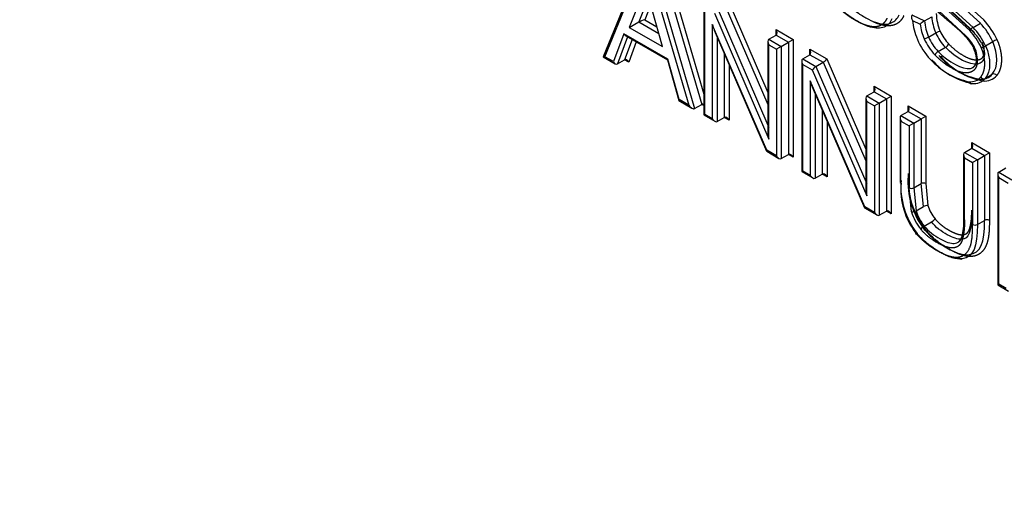
# Model space of a CAD drawing. Units: millimetres. Extents: x 0 to 210, y 0 to 297.
# Drawn here: x 29 to 31, y 275 to 276 of the extents above; entities that cross this region are included whole.
import ezdxf

# ---------------------------------------------------------------- set-up
doc = ezdxf.new("R2010")
doc.units = ezdxf.units.MM
doc.layers.add('A7W6RLB000', color=7, linetype='Continuous')
doc.layers.add('Default', color=7, linetype='Continuous')

# ---------------------------------------------------------------- blocks, each defined once
blk = doc.blocks.new('SE7')
at = {"layer": 'A7W6RLB000', "color": 7, "linetype": 'Continuous'}
for p, q in [((19.6815, 38.3399), (19.6052, 38.1535)), ((19.6089, 38.1535), (19.682, 38.3318)), ((19.7126, 38.3255), (19.7945, 38.0463)), ((19.7275, 38.3341), (19.8093, 38.0549)), ((19.7358, 38.3408), (19.8134, 38.0759)), ((19.7044, 38.3189), (19.7822, 38.0535)), ((19.6813, 38.2693), (19.6593, 38.2139)), ((19.6997, 38.2773), (19.6791, 38.2253)), ((19.8653, 38.266), (19.9461, 38.0796)), ((20.3559, 38.1963), (20.2813, 38.2653)), ((20.2961, 38.2738), (20.3707, 38.2049)), ((20.3739, 38.2034), (20.2988, 38.2729)), ((20.3857, 38.2228), (20.3412, 38.2633)), ((20.3472, 38.2711), (20.3926, 38.2297)), ((19.7038, 38.2617), (19.6912, 38.2298)), ((19.7278, 38.1743), (19.7068, 38.2507)), ((19.8134, 38.2616), (19.8134, 38.0331)), ((19.8155, 38.0342), (19.8155, 38.2547)), ((19.8353, 38.2433), (19.9482, 37.9829)), ((19.8429, 38.2503), (19.9461, 38.0122)), ((19.8577, 38.2589), (19.9461, 38.055)), ((20.3638, 38.2074), (20.3203, 38.2469)), ((20.3263, 38.2547), (20.3708, 38.2142)), ((19.6593, 38.2139), (19.6791, 38.2253)), ((19.6791, 38.2253), (19.7203, 38.2015)), ((19.6912, 38.2298), (19.7166, 38.2151)), ((20.2452, 38.2396), (20.2702, 38.2275)), ((20.2454, 38.2285), (20.261, 38.221)), ((20.2702, 38.2275), (20.2851, 38.2361)), ((20.3708, 38.2142), (20.3857, 38.2228)), ((19.6593, 38.2139), (19.7278, 38.1743)), ((19.8311, 38.2204), (19.8311, 38.0252)), ((19.944, 37.96), (19.8311, 38.2204)), ((19.8349, 38.2082), (19.9434, 37.9581)), ((19.963, 38.1981), (19.963, 38.2095)), ((19.963, 38.2095), (19.9985, 38.1891)), ((20.2786, 38.1941), (20.2934, 38.2027)), ((19.6481, 38.2011), (19.6263, 38.1434)), ((19.6558, 38.1943), (19.6347, 38.1386)), ((19.7393, 38.1485), (19.6481, 38.2011)), ((19.6653, 38.1888), (19.6496, 38.1471)), ((19.652, 38.1965), (19.7383, 38.1467)), ((19.6738, 38.1839), (19.658, 38.1423)), ((19.841, 38.1942), (19.841, 38.0195)), ((19.9461, 38.185), (19.9461, 37.9991)), ((19.9482, 38.1895), (19.963, 38.1981)), ((19.9482, 38.1895), (19.9737, 38.1748)), ((19.963, 38.1981), (19.9886, 38.1834)), ((19.9737, 38.1748), (19.9886, 38.1834)), ((19.9886, 38.1834), (19.9985, 38.1891)), ((19.9886, 38.1834), (19.9886, 37.9514)), ((19.9985, 38.1891), (19.9985, 37.9457)), ((20.3965, 38.176), (20.4113, 38.1846)), ((19.9482, 38.1781), (19.9638, 38.1691)), ((19.9482, 37.9829), (19.9482, 38.1781)), ((19.9737, 38.1748), (19.9638, 38.1691)), ((19.9638, 38.1691), (19.9638, 37.9486)), ((19.9737, 38.1748), (19.9737, 37.9429)), ((20.033, 38.1577), (20.033, 38.1691)), ((20.033, 38.1691), (20.0681, 38.1489)), ((20.2986, 38.1643), (20.3134, 38.1729)), ((19.6053, 38.1532), (19.6302, 38.1388)), ((19.6263, 38.1434), (19.6089, 38.1535)), ((19.6347, 38.1386), (19.6496, 38.1471)), ((19.658, 38.1423), (19.6496, 38.1471)), ((19.7383, 38.1468), (19.7616, 38.063)), ((19.7626, 38.0647), (19.7393, 38.1485)), ((19.8559, 38.16), (19.8559, 38.0281)), ((20.0161, 38.1446), (20.0161, 37.916)), ((20.0182, 38.1491), (20.033, 38.1577)), ((20.0182, 38.1491), (20.0456, 38.1333)), ((20.033, 38.1577), (20.0605, 38.1419)), ((20.0456, 38.1333), (20.0605, 38.1419)), ((20.0605, 38.1419), (20.1489, 37.938)), ((20.0681, 38.1489), (20.1489, 37.9625)), ((19.8658, 38.1372), (19.8658, 38.0223)), ((20.0182, 37.9172), (20.0182, 38.1377)), ((20.0182, 38.1377), (20.038, 38.1262)), ((20.038, 38.1262), (20.1509, 37.8659)), ((20.0456, 38.1333), (20.1489, 37.8952)), ((20.1467, 37.843), (20.0338, 38.1033)), ((20.0338, 38.1033), (20.0338, 37.9082)), ((20.3956, 38.1086), (20.4104, 38.1172)), ((20.0377, 38.0912), (20.1461, 37.8411)), ((20.1509, 38.0725), (20.1658, 38.0811)), ((20.1658, 38.0811), (20.1658, 38.0925)), ((20.1658, 38.0925), (20.2012, 38.072)), ((20.1658, 38.0811), (20.1913, 38.0663)), ((19.7616, 38.0629), (19.7888, 38.0472)), ((19.7822, 38.0535), (19.7626, 38.0647)), ((20.0437, 38.0772), (20.0437, 37.9024)), ((20.1489, 38.068), (20.1489, 37.8821)), ((20.1509, 38.0725), (20.1765, 38.0577)), ((20.1509, 38.0611), (20.1666, 38.052)), ((20.1509, 37.8659), (20.1509, 38.0611)), ((20.1765, 38.0577), (20.1913, 38.0663)), ((20.1913, 38.0663), (20.2012, 38.072)), ((20.1913, 38.0663), (20.1913, 37.8344)), ((20.2012, 38.072), (20.2012, 37.8287)), ((19.7945, 38.0463), (19.8093, 38.0549)), ((19.8134, 38.0526), (19.8093, 38.0549)), ((20.0586, 38.0429), (20.0586, 37.911)), ((20.1765, 38.0577), (20.1666, 38.052)), ((20.1666, 38.052), (20.1666, 37.8315)), ((20.1765, 38.0577), (20.1765, 37.8258)), ((20.2215, 38.0317), (20.2364, 38.0403)), ((20.2364, 38.0403), (20.2364, 38.0517)), ((20.2364, 38.0517), (20.2729, 38.0307)), ((20.2364, 38.0403), (20.263, 38.0249)), ((19.8155, 38.0342), (19.8134, 38.0331)), ((19.8134, 38.0331), (19.8361, 38.02)), ((19.8311, 38.0252), (19.8155, 38.0342)), ((19.841, 38.0195), (19.8559, 38.0281)), ((19.8658, 38.0223), (19.8559, 38.0281)), ((20.0685, 38.0201), (20.0685, 37.9053)), ((20.2195, 38.0272), (20.2195, 37.895)), ((20.2215, 38.0317), (20.2481, 38.0164)), ((20.2215, 37.8922), (20.2215, 38.0203)), ((20.2215, 38.0203), (20.2382, 38.0106)), ((20.2481, 38.0164), (20.263, 38.0249)), ((20.263, 38.0249), (20.2729, 38.0307)), ((20.263, 38.0249), (20.263, 37.8911)), ((20.2729, 38.0307), (20.2729, 37.8911)), ((20.2481, 38.0164), (20.2382, 38.0106)), ((20.2382, 38.0106), (20.2382, 37.8825)), ((20.2481, 38.0164), (20.2481, 37.8825)), ((19.9436, 37.9579), (19.9688, 37.9433)), ((19.9638, 37.9486), (19.944, 37.96)), ((20.353, 37.9558), (20.3679, 37.9644)), ((20.3679, 37.9644), (20.3679, 37.9758)), ((20.3679, 37.9758), (20.4044, 37.9547)), ((20.3679, 37.9644), (20.3945, 37.949)), ((19.9737, 37.9429), (19.9886, 37.9514)), ((19.9985, 37.9457), (19.9886, 37.9514)), ((20.351, 37.9513), (20.351, 37.8183)), ((20.353, 37.9558), (20.3796, 37.9405)), ((20.353, 37.9444), (20.3697, 37.9347)), ((20.353, 37.8163), (20.353, 37.9444)), ((20.3796, 37.9405), (20.3697, 37.9347)), ((20.3796, 37.9405), (20.3945, 37.949)), ((20.3796, 37.9405), (20.3796, 37.8066)), ((20.3945, 37.949), (20.4044, 37.9547)), ((20.3945, 37.949), (20.3945, 37.8152)), ((20.4044, 37.9547), (20.4044, 37.8152)), ((20.0182, 37.9172), (20.0161, 37.916)), ((20.0338, 37.9082), (20.0182, 37.9172)), ((20.3697, 37.9347), (20.3697, 37.8066)), ((20.4237, 37.915), (20.4385, 37.9236)), ((20.0161, 37.916), (20.0388, 37.9029)), ((20.0437, 37.9024), (20.0586, 37.911)), ((20.0685, 37.9053), (20.0586, 37.911)), ((20.4216, 37.9105), (20.4216, 37.6819)), ((20.4237, 37.915), (20.4511, 37.8992)), ((20.4237, 37.6831), (20.4237, 37.9036)), ((20.4237, 37.9036), (20.4435, 37.8922)), ((20.2433, 37.8329), (20.2382, 37.8825)), ((20.2481, 37.8825), (20.263, 37.8911)), ((20.2481, 37.8825), (20.2529, 37.8352)), ((20.2678, 37.8437), (20.263, 37.8911)), ((20.2729, 37.8911), (20.2773, 37.846)), ((20.1463, 37.8408), (20.1715, 37.8263)), ((20.1666, 37.8315), (20.1467, 37.843)), ((20.2529, 37.8352), (20.2678, 37.8437)), ((20.1765, 37.8258), (20.1913, 37.8344)), ((20.2012, 37.8287), (20.1913, 37.8344)), ((20.3796, 37.8066), (20.3945, 37.8152)), ((20.2697, 37.8034), (20.2846, 37.812)), ((20.4216, 37.6819), (20.4237, 37.6831)), ((20.4216, 37.6819), (20.4443, 37.6688)), ((20.4393, 37.6741), (20.4237, 37.6831))]:
    blk.add_line(p, q, dxfattribs=at)
for centre, radius, start, end in [((20.4033, 38.2479), 0.1091, 182.8063, 202.4058), ((20.2973, 38.1799), 0.0548, 119.614, 131.4397), ((20.3743, 38.2358), 0.1044, 184.5381, 203.533), ((20.3892, 38.2444), 0.1044, 184.539, 203.532), ((20.2802, 38.1243), 0.1443, 24.6749, 43.0463), ((20.2792, 38.1238), 0.1552, 24.5177, 43.024), ((20.3709, 38.235), 0.1107, 187.2863, 203.7513), ((20.3883, 38.2447), 0.1038, 203.8924, 223.8145), ((20.3865, 38.2436), 0.0919, 203.9275, 223.9701), ((20.3805, 38.1975), 0.0194, 119.8847, 149.2354), ((20.268, 38.1174), 0.1314, 24.6954, 43.2079), ((20.3067, 38.1381), 0.0926, 27.7487, 46.2246), ((20.2653, 38.1157), 0.1443, 24.6775, 43.0438), ((20.3756, 38.2374), 0.116, 203.9005, 223.6531), ((20.3734, 38.2361), 0.1038, 203.8924, 223.8145), ((20.2809, 38.1232), 0.1035, 27.4616, 46.0721), ((20.2996, 38.1353), 0.083, 26.6284, 47.3287), ((20.4302, 38.1508), 0.0387, 104.664, 119.1895), ((20.3078, 38.1482), 0.0185, 119.8239, 150.5731), ((20.305, 38.1882), 0.0175, 298.9327, 331.4644), ((20.3926, 38.2459), 0.1473, 221.4197, 258.1279), ((20.3964, 38.2417), 0.1459, 220.3417, 259.3141), ((20.4112, 38.2503), 0.1459, 220.3416, 259.3146), ((20.4219, 38.2578), 0.1575, 220.9875, 258.7419), ((20.3726, 38.1284), 0.0303, 263.7339, 319.2403), ((20.3875, 38.137), 0.0303, 263.7343, 319.2343), ((20.3946, 38.136), 0.0329, 263.9543, 319.269), ((20.3897, 38.1341), 0.0268, 281.2558, 305.4949), ((20.3808, 37.8861), 0.1597, 175.7713, 217.8942), ((20.4063, 37.9008), 0.1703, 176.1588, 218.06), ((20.3956, 37.8947), 0.1597, 175.7713, 217.8942), ((20.3728, 37.8808), 0.1517, 175.7061, 217.3343), ((20.2432, 37.892), 0.0107, 242.4399, 297.5601), ((20.2442, 37.851), 0.0181, 267.3818, 298.9245), ((20.2766, 37.8275), 0.0185, 87.8426, 118.6846), ((20.3668, 37.8334), 0.00305, 290.5368, 69.4632), ((20.2715, 37.8343), 0.0259, 300.4396, 322.2557), ((20.3541, 37.8191), 0.00305, 110.6408, 249.3592), ((20.3994, 37.8057), 0.0107, 62.4168, 117.5832), ((20.2828, 37.7811), 0.0259, 120.4396, 142.2557)]:
    blk.add_arc(centre, radius, start, end, dxfattribs=at)
for centre, major_axis, ratio, start_param, end_param in [((19.6862, 38.2269), (-0.00867, -0.00301), 0.148001, 4.054418, 5.625011), ((20.3081, 38.1987), (-0.0445, 0.0771), 0.57735, 0.873694, 1.364389), ((19.8361, 38.2232), (-0.0045, 0.0219), 0.243842, 1.651162, 2.275829), ((19.9581, 38.2067), (0.00495, -0.00857), 0.57735, 0, 1.570796), ((20.2976, 38.2034), (0.00641, 0.00282), 0.172544, 0.623741, 2.194385), ((19.6531, 38.204), (-0.00286, 0.00802), 0.665476, 1.691809, 2.477207), ((19.9531, 38.181), (-0.00495, 0.00857), 0.57735, 0.000002, 1.570796), ((20.3032, 38.1973), (-0.0402, 0.0697), 0.57735, 1.358224, 1.976626), ((20.2745, 38.1933), (0.00641, 0.0028), 0.157995, 3.76595, 5.336747), ((20.0281, 38.1663), (0.00495, -0.00857), 0.57735, 0, 1.570796), ((20.3924, 38.1752), (-0.00641, -0.00282), 0.158567, 0.623856, 2.194522), ((19.6139, 38.1563), (0.00872, 0.00298), 0.151024, 3.010414, 4.05817), ((19.6313, 38.1463), (-0.00286, 0.00802), 0.665476, 1.691809, 3.262605), ((19.6531, 38.1394), (0.00286, -0.00802), 0.665476, 1.691809, 3.262605), ((19.7443, 38.1513), (0.00597, 0.00462), 0.154803, 2.419392, 3.078396), ((20.0231, 38.1405), (-0.00495, 0.00857), 0.57735, 0.000002, 1.570796), ((20.0631, 38.1461), (-0.00548, -0.00489), 0.243842, 0.865763, 2.43656), ((20.043, 38.1291), (0.00548, 0.00489), 0.243842, 0.865763, 2.43656), ((20.0388, 38.1062), (-0.0045, 0.0219), 0.243842, 1.651162, 2.275829), ((20.3672, 38.1047), (0.00022, 0.007), 0.766901, 2.01527, 3.586066), ((20.1608, 38.0896), (0.00495, -0.00857), 0.57735, 0.000002, 1.570796), ((19.7676, 38.0676), (0.00597, 0.00462), 0.154803, 2.419392, 3.078396), ((20.1559, 38.0639), (-0.00495, 0.00857), 0.57735, 0.000002, 1.570796), ((19.7871, 38.0563), (0.00767, -0.00976), 0.456828, 4.646905, 6.217702), ((19.8167, 38.045), (-0.00767, 0.00976), 0.456828, 5.432304, 6.217702), ((20.2314, 38.0489), (0.00495, -0.00857), 0.57735, 0, 1.570796), ((19.8361, 38.0281), (-0.00495, 0.00857), 0.57735, 1.570796, 3.141595), ((19.8608, 38.0195), (0.00495, -0.00857), 0.57735, 1.570796, 3.141593), ((20.2265, 38.0231), (-0.00495, 0.00857), 0.57735, 0, 1.570796), ((19.9531, 37.9858), (-0.0045, 0.0219), 0.243842, 0.080365, 1.651162), ((19.949, 37.9629), (0.00548, 0.00489), 0.243842, 2.43656, 3.061227), ((20.3629, 37.9729), (0.00495, -0.00857), 0.57735, 0, 1.570796), ((19.9688, 37.9514), (-0.00495, 0.00857), 0.57735, 1.570796, 3.141595), ((19.9935, 37.9429), (0.00495, -0.00857), 0.57735, 1.570796, 3.141593), ((20.358, 37.9472), (-0.00495, 0.00857), 0.57735, 0, 1.570796), ((20.0388, 37.911), (0.00495, -0.00857), 0.57735, 4.712389, 6.283185), ((20.0635, 37.9024), (-0.00495, 0.00857), 0.57735, 4.712389, 6.283185), ((20.4286, 37.9065), (0.00495, -0.00857), 0.57735, 3.141595, 4.712389), ((20.1559, 37.8687), (-0.0045, 0.0219), 0.243842, 0.080365, 1.651162), ((20.2265, 37.895), (0.007, 0), 0.57735, 3.141593, 3.926991), ((20.2679, 37.8882), (-0.007, 0), 0.57735, 3.926991, 5.497787), ((20.1517, 37.8458), (0.00548, 0.00489), 0.243842, 2.43656, 3.061227), ((20.1963, 37.8258), (-0.00495, 0.00857), 0.57735, 4.712389, 6.283185), ((20.2881, 37.831), (-0.0268, 0.0464), 0.57735, 1.164952, 1.849643), ((20.3079, 37.8425), (0.0233, -0.0404), 0.57735, 4.308102, 4.991236), ((20.1715, 37.8344), (0.00495, -0.00857), 0.57735, 4.712389, 6.283185), ((20.2832, 37.8282), (-0.0303, 0.0525), 0.57735, 1.163422, 1.849643), ((20.3747, 37.8095), (-0.007, 0), 0.57735, 0.785398, 2.356194), ((20.2571, 37.7917), (0.00533, 0.00453), 0.233235, 2.503728, 4.073974), ((20.3454, 37.7422), (-0.00093, 0.00694), 0.794037, 1.886179, 3.456425)]:
    blk.add_ellipse(centre, major_axis=major_axis, ratio=ratio, start_param=start_param, end_param=end_param, dxfattribs=at)
for points, degree, knots in [([(20.5362, 35.7014), (20.4503, 35.7263), (20.2447, 35.7943), (19.9271, 35.9298), (19.5616, 36.1229), (19.1876, 36.3605), (18.8012, 36.6508), (18.4338, 36.9696), (18.1652, 37.2345), (17.9866, 37.4251), (17.8892, 37.5327), (17.7945, 37.6409), (17.7026, 37.7496), (17.6133, 37.8586), (17.5268, 37.9678), (17.4429, 38.0769), (17.3617, 38.1859), (17.2832, 38.2946), (17.2074, 38.4029), (17.1341, 38.5106), (17.0635, 38.6176), (17.0065, 38.7065), (16.9731, 38.7598), (16.9622, 38.7774)], 3, [0, 0, 0, 0, 0.069573, 0.165129, 0.251291, 0.356257, 0.458108, 0.55683, 0.65241, 0.680753, 0.708678, 0.736188, 0.763283, 0.789962, 0.816226, 0.842075, 0.867509, 0.892529, 0.917134, 0.941325, 0.965103, 0.988467, 1, 1, 1, 1]), ([(16.9664, 38.783), (17.1043, 38.5613), (17.3504, 38.1999), (17.727, 37.7228), (18.194, 37.1997), (18.6787, 36.7514), (19.1875, 36.3707), (19.5707, 36.1279), (19.9507, 35.9297), (20.2684, 35.7997), (20.4588, 35.7388), (20.5233, 35.7202)], 3, [0, 0, 0, 0, 0.145206, 0.245551, 0.345897, 0.546587, 0.646933, 0.747278, 0.847624, 0.947969, 1, 1, 1, 1]), ([(20.0826, 38.2653), (20.0948, 38.2508), (20.1128, 38.2381), (20.1221, 38.2316), (20.1313, 38.2267), (20.1379, 38.2231), (20.1443, 38.2207), (20.1509, 38.2182), (20.1572, 38.2169), (20.1666, 38.2149), (20.1736, 38.2166), (20.18, 38.2182), (20.1851, 38.2224), (20.1904, 38.2268), (20.1932, 38.2335)], 2, [0, 0, 0, 0.249921, 0.249921, 0.392793, 0.392793, 0.499947, 0.499947, 0.599958, 0.599958, 0.749974, 0.749974, 0.874987, 0.874987, 1, 1, 1]), ([(20.2028, 38.2317), (20.1995, 38.2236), (20.1885, 38.2122), (20.1649, 38.2111), (20.1398, 38.2215), (20.1106, 38.2389), (20.0943, 38.2536), (20.0852, 38.2644)], 3, [0, 0, 0, 0, 0.25, 0.5, 0.625, 0.75, 1, 1, 1, 1]), ([(20.1, 38.273), (20.1092, 38.2621), (20.1254, 38.2475), (20.1547, 38.2301), (20.1797, 38.2196), (20.2034, 38.2208), (20.2143, 38.2322), (20.2176, 38.2402)], 3, [0, 0, 0, 0, 0.25, 0.375, 0.5, 0.75, 1, 1, 1, 1]), ([(20.2786, 38.2661), (20.2861, 38.2573), (20.2965, 38.2475), (20.3027, 38.2417), (20.3153, 38.231), (20.3163, 38.2302), (20.325, 38.2229), (20.3304, 38.2184), (20.3342, 38.2151), (20.3452, 38.2055), (20.3527, 38.1978)], 2, [0, 0, 0, 0.25, 0.25, 0.5, 0.5, 0.625, 0.625, 0.75, 0.75, 1, 1, 1]), ([(20.2272, 38.2384), (20.224, 38.2306), (20.2183, 38.2255), (20.2128, 38.2206), (20.2054, 38.2186), (20.1918, 38.2151), (20.1725, 38.222), (20.1684, 38.2235), (20.1641, 38.2255)], 2, [0, 0, 0, 0.222053, 0.222053, 0.444107, 0.444107, 0.888214, 0.888214, 1, 1, 1]), ([(20.2452, 38.2396), (20.2447, 38.2393), (20.2443, 38.239), (20.244, 38.2385), (20.2437, 38.2381), (20.2435, 38.2376), (20.2434, 38.2371), (20.2432, 38.2363), (20.2431, 38.2355), (20.2432, 38.2347), (20.2432, 38.2336), (20.2435, 38.2325), (20.2439, 38.2314), (20.2443, 38.2304), (20.2447, 38.2295), (20.2453, 38.2286), (20.2453, 38.2286), (20.2454, 38.2285), (20.2454, 38.2285)], 3, [0, 0, 0, 0, 0.143571, 0.143571, 0.143571, 0.286103, 0.286103, 0.286103, 0.482226, 0.482226, 0.482226, 0.749797, 0.749797, 0.749797, 0.989397, 0.989397, 0.989397, 1, 1, 1, 1]), ([(20.3203, 38.1798), (20.3316, 38.1679), (20.3455, 38.159), (20.3597, 38.1499), (20.371, 38.1476), (20.3778, 38.1463), (20.3828, 38.1475), (20.3885, 38.1489), (20.3913, 38.1534), (20.3942, 38.1583), (20.3939, 38.1663), (20.3935, 38.1745), (20.3897, 38.1827)], 2, [0, 0, 0, 0.25, 0.25, 0.5, 0.5, 0.625, 0.625, 0.75, 0.75, 0.875, 0.875, 1, 1, 1]), ([(20.4204, 38.1882), (20.425, 38.1777), (20.4273, 38.1667), (20.4295, 38.1561), (20.4294, 38.1462), (20.4292, 38.1364), (20.4267, 38.1283), (20.4242, 38.1201), (20.4196, 38.1146)], 2, [0, 0, 0, 0.25, 0.25, 0.5, 0.5, 0.75, 0.75, 1, 1, 1]), ([(20.3727, 38.171), (20.3776, 38.1606), (20.3788, 38.1502), (20.3801, 38.1398), (20.3772, 38.1327), (20.3746, 38.126), (20.3681, 38.1227), (20.3624, 38.1197), (20.3549, 38.1199), (20.3425, 38.1202), (20.3233, 38.1317), (20.3061, 38.142), (20.2917, 38.1573)], 2, [0, 0, 0, 0.125, 0.125, 0.25, 0.25, 0.375, 0.375, 0.5, 0.5, 0.75, 0.75, 1, 1, 1]), ([(20.2986, 38.1643), (20.3198, 38.1418), (20.3791, 38.1114), (20.383, 38.1531), (20.3738, 38.1725)], 3, [0, 0, 0, 0, 0.500106, 1, 1, 1, 1]), ([(20.3709, 38.1718), (20.3724, 38.1684), (20.3748, 38.1631), (20.3774, 38.1524), (20.3774, 38.142), (20.3741, 38.1337), (20.3707, 38.1317), (20.3687, 38.1307)], 3, [0, 0, 0, 0, 0.159396, 0.299599, 0.561403, 0.794545, 1, 1, 1, 1]), ([(20.3865, 38.1113), (20.3903, 38.1159), (20.3925, 38.1226), (20.3946, 38.1292), (20.3949, 38.1373), (20.3951, 38.1454), (20.3932, 38.1542), (20.3914, 38.1633), (20.3874, 38.1723)], 2, [0, 0, 0, 0.25, 0.25, 0.5, 0.5, 0.75, 0.75, 1, 1, 1]), ([(20.3965, 38.176), (20.4078, 38.1502), (20.4081, 38.1234), (20.3956, 38.1086), (20.3956, 38.1086), (20.3956, 38.1086), (20.3956, 38.1086)], 3, [0, 0, 0, 0, 0.999926, 0.999926, 0.999926, 1, 1, 1, 1]), ([(20.2919, 37.8184), (20.2981, 37.811), (20.3059, 37.8048), (20.3124, 37.7996), (20.3206, 37.7949), (20.3284, 37.7906), (20.3353, 37.788), (20.3438, 37.7849), (20.3494, 37.7853), (20.356, 37.7858), (20.36, 37.7908), (20.3632, 37.7949), (20.3651, 37.8038), (20.3679, 37.8165), (20.3679, 37.8363)], 2, [0, 0, 0, 0.125, 0.125, 0.25, 0.25, 0.375, 0.375, 0.5, 0.5, 0.625, 0.625, 0.75, 0.75, 1, 1, 1]), ([(20.353, 37.8163), (20.353, 37.7924), (20.3493, 37.7786), (20.3468, 37.7688), (20.3425, 37.7642), (20.3376, 37.7589), (20.3296, 37.7583), (20.3168, 37.7573), (20.296, 37.7691), (20.2759, 37.7805), (20.2624, 37.7969)], 2, [0, 0, 0, 0.25, 0.25, 0.375, 0.375, 0.5, 0.5, 0.75, 0.75, 1, 1, 1]), ([(20.2697, 37.8034), (20.2741, 37.7981), (20.2837, 37.7884), (20.3091, 37.772), (20.3344, 37.764), (20.3494, 37.7754), (20.353, 37.8032), (20.353, 37.822)], 3, [0, 0, 0, 0, 0.125, 0.25, 0.5, 0.75, 1, 1, 1, 1]), ([(20.3679, 37.8305), (20.3679, 37.8118), (20.3643, 37.7839), (20.3492, 37.7726), (20.324, 37.7806), (20.2986, 37.7969), (20.2889, 37.8067), (20.2846, 37.812)], 3, [0, 0, 0, 0, 0.25, 0.5, 0.75, 0.875, 1, 1, 1, 1]), ([(20.351, 37.8191), (20.3508, 37.8042), (20.3501, 37.7878), (20.3434, 37.7719), (20.3396, 37.7697), (20.3377, 37.7687)], 3, [0, 0, 0, 0, 0.619917, 0.838067, 1, 1, 1, 1]), ([(20.4044, 37.8152), (20.4044, 37.7988), (20.4035, 37.7889), (20.4022, 37.775), (20.3987, 37.7657), (20.3948, 37.7553), (20.3876, 37.7489), (20.3803, 37.7422), (20.3705, 37.7409)], 2, [0, 0, 0, 0.25, 0.25, 0.5, 0.5, 0.75, 0.75, 1, 1, 1]), ([(20.3705, 37.7409), (20.3602, 37.7395), (20.3469, 37.7437), (20.3357, 37.7473), (20.3216, 37.7553), (20.2921, 37.772), (20.2722, 37.7958)], 2, [0, 0, 0, 0.25, 0.25, 0.5, 0.5, 1, 1, 1]), ([(20.3405, 37.7394), (20.3576, 37.7416), (20.3651, 37.7622), (20.3697, 37.775), (20.3697, 37.8066)], 2, [0, 0, 0, 0.5, 0.5, 1, 1, 1]), ([(20.2522, 37.7888), (20.2583, 37.7815), (20.2664, 37.7742), (20.2735, 37.7677), (20.2808, 37.7626), (20.2883, 37.7573), (20.2966, 37.7526), (20.3099, 37.7451), (20.3194, 37.742), (20.3316, 37.7381), (20.3405, 37.7394)], 2, [0, 0, 0, 0.166667, 0.166667, 0.333333, 0.333333, 0.5, 0.5, 0.75, 0.75, 1, 1, 1])]:
    blk.add_open_spline(points, degree=degree, knots=knots, dxfattribs=at)
for points in [[(20.4104, 38.1172), (20.423, 38.132), (20.4227, 38.1587), (20.4113, 38.1846)], [(20.3886, 38.1811), (20.3978, 38.1617), (20.394, 38.12), (20.3346, 38.1504), (20.3134, 38.1729)], [(20.3623, 38.1018), (20.3719, 38.1015), (20.3808, 38.1041), (20.3865, 38.1113)], [(20.3865, 38.1113), (20.3883, 38.1084), (20.3933, 38.1069), (20.3956, 38.1086)], [(20.4196, 38.1146), (20.4177, 38.1174), (20.4127, 38.1189), (20.4104, 38.1172)], [(20.3629, 37.7444), (20.3866, 37.7476), (20.3945, 37.7682), (20.3945, 37.8152)], [(20.2696, 37.7966), (20.2757, 37.7893), (20.2893, 37.7758), (20.3166, 37.7572), (20.3435, 37.7449), (20.3569, 37.7436), (20.3629, 37.7444)], [(20.3796, 37.8066), (20.3796, 37.7596), (20.3717, 37.739), (20.348, 37.7359)], [(20.348, 37.7359), (20.3421, 37.735), (20.3287, 37.7363), (20.3018, 37.7486), (20.2745, 37.7672), (20.2609, 37.7808), (20.2548, 37.788)]]:
    blk.add_open_spline(points, degree=3, dxfattribs=at)

msp = doc.modelspace()

# ---------------------------------------------------------------- block references
at = {"layer": 'Default', "color": 7}
msp.add_blockref('SE7', (10.8804, 237.5407), dxfattribs=at)

doc.saveas('drawing.dxf')
